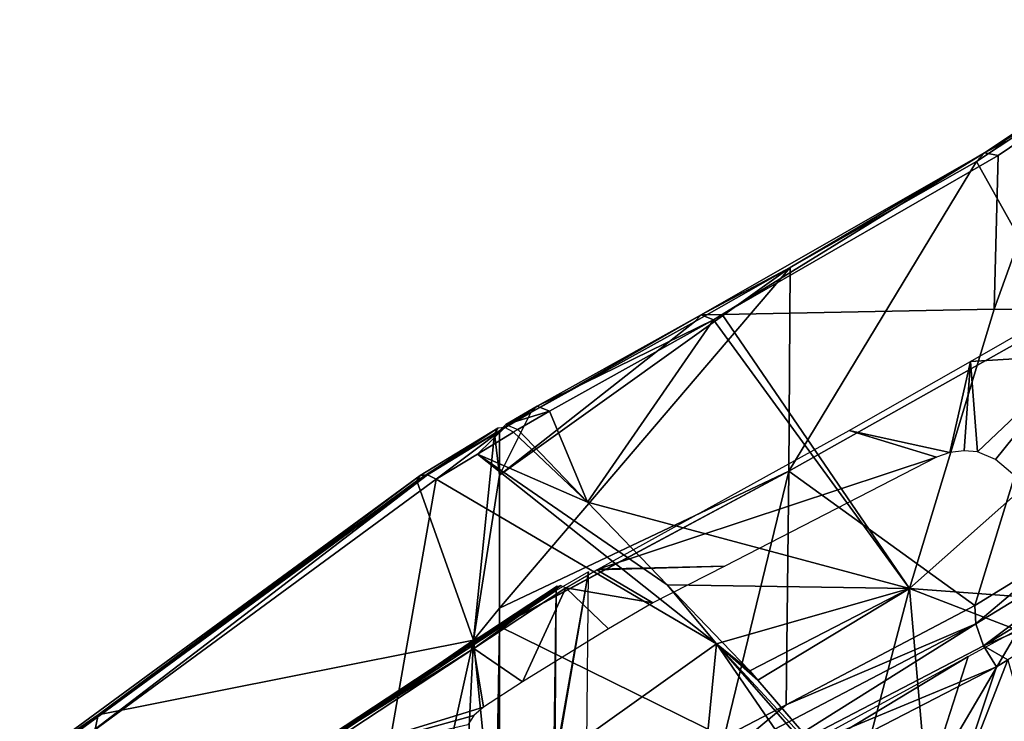
# Model space of a CAD drawing. Units: metres. Extents: x -0.11 to 0.14, y -0.41 to 0.
# Drawn here: x 0.027 to 0.046, y -0.138 to -0.125 of the extents above; entities that cross this region are included whole.
import ezdxf

# ---------------------------------------------------------------- set-up
doc = ezdxf.new("R2010")
doc.units = ezdxf.units.M
doc.layers.add('Object_22', color=8, linetype='CONTINUOUS')

msp = doc.modelspace()

# ---------------------------------------------------------------- linework, layer by layer
at = {"layer": 'Object_22'}
for points in [[(0.045457, -0.12726, -0.029749), (0.046987, -0.12645, -0.030174), (0.049186, -0.124774, -0.032186)], [(0.045457, -0.12726, -0.029749), (0.049186, -0.124774, -0.032186), (0.046983, -0.126313, -0.03127)], [(0.046983, -0.126313, -0.03127), (0.046932, -0.130321, -0.038826), (0.045312, -0.127418, -0.030185)], [(0.046983, -0.126313, -0.03127), (0.045312, -0.127418, -0.030185), (0.045457, -0.12726, -0.029749)], [(0.045714, -0.127308, -0.02934), (0.046987, -0.12645, -0.030174), (0.045457, -0.12726, -0.029749)], [(0.049893, -0.130224, -0.024123), (0.046987, -0.12645, -0.030174), (0.04564, -0.130178, -0.02529)], [(0.04564, -0.130178, -0.02529), (0.046987, -0.12645, -0.030174), (0.045714, -0.127308, -0.02934)], [(0.040563, -0.130279, -0.026832), (0.045457, -0.12726, -0.029749), (0.040167, -0.130285, -0.027181)], [(0.045457, -0.12726, -0.029749), (0.041828, -0.129399, -0.028504), (0.040167, -0.130285, -0.027181)], [(0.045714, -0.127308, -0.02934), (0.045457, -0.12726, -0.029749), (0.040563, -0.130279, -0.026832)], [(0.04564, -0.130178, -0.02529), (0.045714, -0.127308, -0.02934), (0.040563, -0.130279, -0.026832)], [(0.045312, -0.127418, -0.030185), (0.046932, -0.130321, -0.038826), (0.041807, -0.133199, -0.036038)], [(0.045312, -0.127418, -0.030185), (0.041807, -0.133199, -0.036038), (0.041828, -0.129399, -0.028504)], [(0.045457, -0.12726, -0.029749), (0.045312, -0.127418, -0.030185), (0.041828, -0.129399, -0.028504)], [(0.041807, -0.133199, -0.036038), (0.0364, -0.13576, -0.033205), (0.041828, -0.129399, -0.028504)], [(0.041828, -0.129399, -0.028504), (0.0364, -0.13576, -0.033205), (0.0364, -0.133279, -0.027925)], [(0.041828, -0.129399, -0.028504), (0.0364, -0.133279, -0.027925), (0.040043, -0.130414, -0.027643)], [(0.040167, -0.130285, -0.027181), (0.041828, -0.129399, -0.028504), (0.040043, -0.130414, -0.027643)], [(0.045196, -0.131153, -0.030202), (0.04712, -0.130056, -0.031118), (0.047239, -0.131028, -0.029616)], [(0.040167, -0.130285, -0.027181), (0.036988, -0.132108, -0.026393), (0.037107, -0.131986, -0.025924)], [(0.040167, -0.130285, -0.027181), (0.040043, -0.130414, -0.027643), (0.036988, -0.132108, -0.026393)], [(0.040397, -0.130375, -0.026751), (0.040167, -0.130285, -0.027181), (0.037107, -0.131986, -0.025924)], [(0.040563, -0.130279, -0.026832), (0.040167, -0.130285, -0.027181), (0.040397, -0.130375, -0.026751)], [(0.044057, -0.13539, -0.019709), (0.040563, -0.130279, -0.026832), (0.040397, -0.130375, -0.026751)], [(0.04564, -0.130178, -0.02529), (0.040563, -0.130279, -0.026832), (0.044057, -0.13539, -0.019709)], [(0.046932, -0.130321, -0.038826), (0.045276, -0.135708, -0.044947), (0.041807, -0.133199, -0.036038)], [(0.049893, -0.130224, -0.024123), (0.04564, -0.130178, -0.02529), (0.044057, -0.13539, -0.019709)], [(0.044057, -0.13539, -0.019709), (0.052658, -0.136028, -0.017871), (0.049893, -0.130224, -0.024123)], [(0.046932, -0.130321, -0.038826), (0.046828, -0.134756, -0.046027), (0.045276, -0.135708, -0.044947)], [(0.040043, -0.130414, -0.027643), (0.0364, -0.133279, -0.027925), (0.036988, -0.132108, -0.026393)], [(0.040397, -0.130375, -0.026751), (0.037107, -0.131986, -0.025924), (0.037336, -0.132083, -0.025492)], [(0.038045, -0.133782, -0.023059), (0.040397, -0.130375, -0.026751), (0.037336, -0.132083, -0.025492)], [(0.044057, -0.13539, -0.019709), (0.040397, -0.130375, -0.026751), (0.038045, -0.133782, -0.023059)], [(0.047239, -0.131028, -0.029616), (0.045332, -0.132839, -0.027765), (0.045196, -0.131153, -0.030202)], [(0.047239, -0.131028, -0.029616), (0.045667, -0.132984, -0.027471), (0.045332, -0.132839, -0.027765)], [(0.046264, -0.133488, -0.026668), (0.045667, -0.132984, -0.027471), (0.047239, -0.131028, -0.029616)], [(0.044814, -0.132856, -0.027908), (0.042932, -0.132443, -0.029124), (0.045196, -0.131153, -0.030202)], [(0.044814, -0.132856, -0.027908), (0.045196, -0.131153, -0.030202), (0.045077, -0.132821, -0.02787)], [(0.045077, -0.132821, -0.02787), (0.045196, -0.131153, -0.030202), (0.045332, -0.132839, -0.027765)], [(0.037107, -0.131986, -0.025924), (0.036988, -0.132108, -0.026393), (0.0364, -0.132448, -0.026156)], [(0.037107, -0.131986, -0.025924), (0.0364, -0.132448, -0.026156), (0.036519, -0.132328, -0.025687)], [(0.037336, -0.132083, -0.025492), (0.037107, -0.131986, -0.025924), (0.036519, -0.132328, -0.025687)], [(0.0364, -0.133279, -0.027925), (0.0364, -0.132448, -0.026156), (0.036988, -0.132108, -0.026393)], [(0.037336, -0.132083, -0.025492), (0.036519, -0.132328, -0.025687), (0.036748, -0.132423, -0.025258)], [(0.038045, -0.133782, -0.023059), (0.037336, -0.132083, -0.025492), (0.036748, -0.132423, -0.025258)], [(0.034859, -0.133383, -0.025514), (0.034921, -0.133281, -0.025221), (0.036372, -0.132397, -0.025826)], [(0.034859, -0.133383, -0.025514), (0.036372, -0.132397, -0.025826), (0.036312, -0.132498, -0.02612)], [(0.03592, -0.136356, -0.033609), (0.034859, -0.133383, -0.025514), (0.036312, -0.132498, -0.02612)], [(0.034921, -0.133281, -0.025221), (0.035059, -0.133268, -0.024882), (0.036372, -0.132397, -0.025826)], [(0.035222, -0.133351, -0.024623), (0.036505, -0.132388, -0.025485), (0.035059, -0.133268, -0.024882)], [(0.036372, -0.132397, -0.025826), (0.035059, -0.133268, -0.024882), (0.036505, -0.132388, -0.025485)], [(0.035991, -0.132882, -0.024943), (0.036505, -0.132388, -0.025485), (0.035222, -0.133351, -0.024623)], [(0.03592, -0.136356, -0.033609), (0.036312, -0.132498, -0.02612), (0.0364, -0.133279, -0.027925)], [(0.035991, -0.132882, -0.024943), (0.036662, -0.132474, -0.025223), (0.036505, -0.132388, -0.025485)], [(0.038045, -0.133782, -0.023059), (0.036662, -0.132474, -0.025223), (0.035991, -0.132882, -0.024943)], [(0.0364, -0.133279, -0.027925), (0.036312, -0.132498, -0.02612), (0.0364, -0.132448, -0.026156)], [(0.036748, -0.132423, -0.025258), (0.036662, -0.132474, -0.025223), (0.038045, -0.133782, -0.023059)], [(0.044561, -0.132942, -0.027873), (0.038243, -0.13503, -0.027201), (0.042932, -0.132443, -0.029124)], [(0.044561, -0.132942, -0.027873), (0.042932, -0.132443, -0.029124), (0.044814, -0.132856, -0.027908)], [(0.035222, -0.133351, -0.024623), (0.040455, -0.136423, -0.019389), (0.035991, -0.132882, -0.024943)], [(0.035991, -0.132882, -0.024943), (0.040455, -0.136423, -0.019389), (0.039532, -0.135326, -0.020933)], [(0.035991, -0.132882, -0.024943), (0.039532, -0.135326, -0.020933), (0.038045, -0.133782, -0.023059)], [(0.040609, -0.134972, -0.026494), (0.038243, -0.13503, -0.027201), (0.044561, -0.132942, -0.027873)], [(0.028907, -0.13775, -0.022524), (0.027517, -0.138714, -0.021501), (0.034921, -0.133281, -0.025221)], [(0.027517, -0.138714, -0.021501), (0.027681, -0.138682, -0.021175), (0.034921, -0.133281, -0.025221)], [(0.028543, -0.138252, -0.021267), (0.035059, -0.133268, -0.024882), (0.027681, -0.138682, -0.021175)], [(0.034921, -0.133281, -0.025221), (0.027681, -0.138682, -0.021175), (0.035059, -0.133268, -0.024882)], [(0.035222, -0.133351, -0.024623), (0.035059, -0.133268, -0.024882), (0.028543, -0.138252, -0.021267)], [(0.028907, -0.13775, -0.022524), (0.034921, -0.133281, -0.025221), (0.034859, -0.133383, -0.025514)], [(0.0364, -0.133279, -0.027925), (0.0364, -0.13576, -0.033205), (0.03592, -0.136356, -0.033609)], [(0.040596, -0.13817, -0.042625), (0.0364, -0.1361, -0.033786), (0.041807, -0.133199, -0.036038)], [(0.0364, -0.1361, -0.033786), (0.0364, -0.136098, -0.033783), (0.041807, -0.133199, -0.036038)], [(0.041807, -0.133199, -0.036038), (0.0364, -0.136098, -0.033783), (0.0364, -0.13576, -0.033205)], [(0.041807, -0.133199, -0.036038), (0.041754, -0.137561, -0.0432), (0.040596, -0.13817, -0.042625)], [(0.041807, -0.133199, -0.036038), (0.045276, -0.135708, -0.044947), (0.041754, -0.137561, -0.0432)], [(0.028543, -0.138252, -0.021267), (0.033852, -0.14113, -0.016166), (0.035222, -0.133351, -0.024623)], [(0.028907, -0.13775, -0.022524), (0.034859, -0.133383, -0.025514), (0.03592, -0.136356, -0.033609)], [(0.035222, -0.133351, -0.024623), (0.033852, -0.14113, -0.016166), (0.040455, -0.136423, -0.019389)], [(0.038045, -0.133782, -0.023059), (0.039532, -0.135326, -0.020933), (0.044057, -0.13539, -0.019709)], [(0.045295, -0.136054, -0.045249), (0.046828, -0.134756, -0.046027), (0.048981, -0.133803, -0.047805)], [(0.045441, -0.136464, -0.045395), (0.045295, -0.136054, -0.045249), (0.048981, -0.133803, -0.047805)], [(0.045441, -0.136464, -0.045395), (0.048981, -0.133803, -0.047805), (0.049141, -0.134212, -0.047949)], [(0.048465, -0.13516, -0.047264), (0.045441, -0.136464, -0.045395), (0.049141, -0.134212, -0.047949)], [(0.045295, -0.136054, -0.045249), (0.045276, -0.135708, -0.044947), (0.046828, -0.134756, -0.046027)], [(0.037459, -0.135431, -0.02748), (0.037438, -0.138637, -0.032243), (0.038064, -0.135079, -0.027722)], [(0.038064, -0.135079, -0.027722), (0.037438, -0.138637, -0.032243), (0.037453, -0.138627, -0.032248)], [(0.038064, -0.135079, -0.027722), (0.037453, -0.138627, -0.032248), (0.038035, -0.138287, -0.032479)], [(0.039267, -0.13566, -0.026027), (0.03764, -0.135381, -0.026959), (0.03822, -0.135043, -0.027192)], [(0.039267, -0.13566, -0.026027), (0.03822, -0.135043, -0.027192), (0.040609, -0.134972, -0.026494)], [(0.040609, -0.134972, -0.026494), (0.03822, -0.135043, -0.027192), (0.038243, -0.13503, -0.027201)], [(0.045898, -0.136721, -0.045502), (0.045441, -0.136464, -0.045395), (0.048465, -0.13516, -0.047264)], [(0.032439, -0.138738, -0.025216), (0.037459, -0.135431, -0.02748), (0.037482, -0.13535, -0.027305)], [(0.037482, -0.13535, -0.027305), (0.032465, -0.138655, -0.025042), (0.032439, -0.138738, -0.025216)], [(0.032439, -0.138738, -0.025216), (0.037419, -0.138654, -0.032245), (0.037459, -0.135431, -0.02748)], [(0.037482, -0.13535, -0.027305), (0.032538, -0.138632, -0.024863), (0.032465, -0.138655, -0.025042)], [(0.037546, -0.135333, -0.027122), (0.035924, -0.136511, -0.026185), (0.032538, -0.138632, -0.024863)], [(0.037546, -0.135333, -0.027122), (0.032538, -0.138632, -0.024863), (0.037482, -0.13535, -0.027305)], [(0.03764, -0.135381, -0.026959), (0.035924, -0.136511, -0.026185), (0.037546, -0.135333, -0.027122)], [(0.03683, -0.137135, -0.025016), (0.035924, -0.136511, -0.026185), (0.03764, -0.135381, -0.026959)], [(0.03683, -0.137135, -0.025016), (0.03764, -0.135381, -0.026959), (0.038441, -0.136142, -0.025695)], [(0.037459, -0.135431, -0.02748), (0.037419, -0.138654, -0.032245), (0.037438, -0.138637, -0.032243)], [(0.038441, -0.136142, -0.025695), (0.03764, -0.135381, -0.026959), (0.039267, -0.13566, -0.026027)], [(0.040455, -0.136423, -0.019389), (0.040563, -0.136396, -0.019459), (0.039532, -0.135326, -0.020933)], [(0.044057, -0.13539, -0.019709), (0.039532, -0.135326, -0.020933), (0.040563, -0.136396, -0.019459)], [(0.044057, -0.13539, -0.019709), (0.040563, -0.136396, -0.019459), (0.04108, -0.136932, -0.018721)], [(0.04108, -0.136932, -0.018721), (0.041228, -0.137104, -0.018537), (0.044057, -0.13539, -0.019709)], [(0.044057, -0.13539, -0.019709), (0.041228, -0.137104, -0.018537), (0.043048, -0.13922, -0.01627)], [(0.044057, -0.13539, -0.019709), (0.043048, -0.13922, -0.01627), (0.044544, -0.140961, -0.014406)], [(0.044544, -0.140961, -0.014406), (0.050145, -0.137739, -0.016623), (0.044057, -0.13539, -0.019709)], [(0.044057, -0.13539, -0.019709), (0.050145, -0.137739, -0.016623), (0.052658, -0.136028, -0.017871)], [(0.03592, -0.136356, -0.033609), (0.0364, -0.13576, -0.033205), (0.0364, -0.136098, -0.033783)], [(0.041754, -0.137561, -0.0432), (0.045276, -0.135708, -0.044947), (0.045295, -0.136054, -0.045249)], [(0.040629, -0.138494, -0.042933), (0.041754, -0.137561, -0.0432), (0.045295, -0.136054, -0.045249)], [(0.040766, -0.138893, -0.043085), (0.040629, -0.138494, -0.042933), (0.045295, -0.136054, -0.045249)], [(0.040766, -0.138893, -0.043085), (0.045295, -0.136054, -0.045249), (0.045441, -0.136464, -0.045395)], [(0.03592, -0.136356, -0.033609), (0.0364, -0.136098, -0.033783), (0.0364, -0.1361, -0.033786)], [(0.036328, -0.140418, -0.040908), (0.03592, -0.136356, -0.033609), (0.0364, -0.1361, -0.033786)], [(0.036328, -0.140418, -0.040908), (0.0364, -0.1361, -0.033786), (0.0364, -0.139526, -0.039643)], [(0.040596, -0.13817, -0.042625), (0.0364, -0.139526, -0.039643), (0.0364, -0.1361, -0.033786)], [(0.046109, -0.136143, -0.023636), (0.051574, -0.139843, -0.019293), (0.044368, -0.139103, -0.020913)], [(0.046109, -0.136143, -0.023636), (0.044368, -0.139103, -0.020913), (0.045152, -0.136663, -0.023289)], [(0.028907, -0.13775, -0.022524), (0.03592, -0.136356, -0.033609), (0.028072, -0.14176, -0.029908)], [(0.028072, -0.14176, -0.029908), (0.03592, -0.136356, -0.033609), (0.034814, -0.14131, -0.040298)], [(0.033852, -0.14113, -0.016166), (0.039662, -0.144449, -0.012017), (0.040455, -0.136423, -0.019389)], [(0.03592, -0.136356, -0.033609), (0.035694, -0.140792, -0.040652), (0.034814, -0.14131, -0.040298)], [(0.035694, -0.140792, -0.040652), (0.03592, -0.136356, -0.033609), (0.036328, -0.140418, -0.040908)], [(0.040455, -0.136423, -0.019389), (0.039662, -0.144449, -0.012017), (0.043865, -0.141394, -0.014109)], [(0.04108, -0.136932, -0.018721), (0.040563, -0.136396, -0.019459), (0.040455, -0.136423, -0.019389)], [(0.040455, -0.136423, -0.019389), (0.043865, -0.141394, -0.014109), (0.044473, -0.141005, -0.014375)], [(0.044473, -0.141005, -0.014375), (0.043048, -0.13922, -0.01627), (0.040455, -0.136423, -0.019389)], [(0.040455, -0.136423, -0.019389), (0.043048, -0.13922, -0.01627), (0.041228, -0.137104, -0.018537)], [(0.040455, -0.136423, -0.019389), (0.041228, -0.137104, -0.018537), (0.04108, -0.136932, -0.018721)], [(0.035924, -0.136511, -0.026185), (0.032645, -0.138671, -0.024707), (0.032538, -0.138632, -0.024863)], [(0.036103, -0.137605, -0.024693), (0.032645, -0.138671, -0.024707), (0.035924, -0.136511, -0.026185)], [(0.036103, -0.137605, -0.024693), (0.035924, -0.136511, -0.026185), (0.03683, -0.137135, -0.025016)], [(0.045441, -0.136464, -0.045395), (0.045683, -0.136852, -0.045355), (0.040766, -0.138893, -0.043085)], [(0.045898, -0.136721, -0.045502), (0.045683, -0.136852, -0.045355), (0.045441, -0.136464, -0.045395)], [(0.041088, -0.13887, -0.021814), (0.045152, -0.136663, -0.023289), (0.041232, -0.139029, -0.021619)], [(0.041232, -0.139029, -0.021619), (0.045152, -0.136663, -0.023289), (0.044368, -0.139103, -0.020913)], [(0.046452, -0.138718, -0.04443), (0.044748, -0.139661, -0.043608), (0.045898, -0.136721, -0.045502)], [(0.044748, -0.139661, -0.043608), (0.045683, -0.136852, -0.045355), (0.045898, -0.136721, -0.045502)], [(0.040766, -0.138893, -0.043085), (0.045683, -0.136852, -0.045355), (0.042056, -0.138728, -0.043579)], [(0.044748, -0.139661, -0.043608), (0.042056, -0.138728, -0.043579), (0.045683, -0.136852, -0.045355)], [(0.035922, -0.13776, -0.024568), (0.032645, -0.138671, -0.024707), (0.036103, -0.137605, -0.024693)], [(0.040629, -0.138494, -0.042933), (0.040596, -0.13817, -0.042625), (0.041754, -0.137561, -0.0432)], [(0.027443, -0.138825, -0.021788), (0.027517, -0.138714, -0.021501), (0.028907, -0.13775, -0.022524)], [(0.028072, -0.14176, -0.029908), (0.027443, -0.138825, -0.021788), (0.028907, -0.13775, -0.022524)], [(0.035922, -0.13776, -0.024568), (0.035814, -0.137934, -0.024394), (0.032645, -0.138671, -0.024707)], [(0.044544, -0.140961, -0.014406), (0.050388, -0.138038, -0.016451), (0.050145, -0.137739, -0.016623)]]:
    msp.add_3dface(points, dxfattribs=at)

doc.saveas('drawing.dxf')
